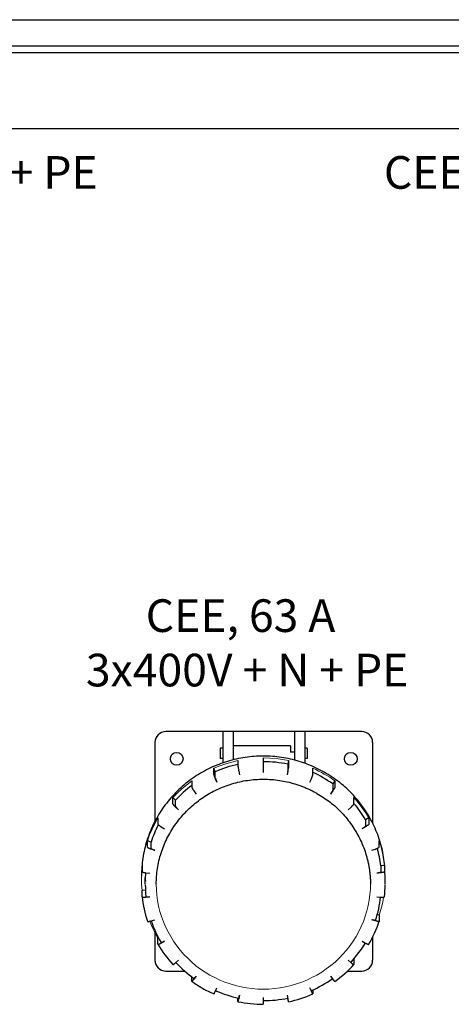
# Model space of a CAD drawing. Units: millimetres. Extents: x 457 to 8052, y -1868 to 1661.
# Drawn here: x 7371 to 7569, y -415 to 37 of the extents above; entities that cross this region are included whole.
import ezdxf

# ---------------------------------------------------------------- set-up
doc = ezdxf.new("R2010")
doc.units = ezdxf.units.MM
doc.layers.add('EPLAN108', color=5, linetype='Continuous', lineweight=35)
doc.styles.add('GOST A', font='GOST Common Italic.ttf')

msp = doc.modelspace()

# ---------------------------------------------------------------- linework, layer by layer
at = {"color": 0}
for p, q in [((7086.31, 36.9), (7887.31, 36.9)), ((7098.31, 24.9), (7875.31, 24.9)), ((7101.31, 21.9), (7872.31, 21.9)), ((7136.31, -13.1), (7837.31, -13.1))]:
    msp.add_line(p, q, dxfattribs=at)
at = {"color": 0, "linetype": 'Continuous'}
for p, q in [((7527.85, -290.15), (7437.85, -290.15)), ((7464.03, -290.15), (7464.03, -304.51)), ((7468.73, -290.15), (7468.73, -303.1)), ((7496.97, -290.15), (7496.97, -303.2)), ((7501.68, -290.15), (7501.68, -304.64)), ((7432.85, -295.15), (7432.85, -331.29)), ((7462.85, -297.8), (7462.85, -302.5)), ((7464.03, -297.8), (7462.85, -297.8)), ((7495.21, -296.62), (7468.73, -296.62)), ((7495.21, -296.62), (7495.21, -299.56)), ((7502.85, -297.8), (7501.68, -297.8)), ((7502.85, -297.8), (7502.85, -302.5)), ((7532.85, -295.15), (7532.85, -332.09)), ((7464.03, -302.5), (7462.85, -302.5)), ((7482.65, -305.09), (7482.65, -302.24)), ((7496.97, -299.56), (7495.21, -299.56)), ((7502.85, -302.5), (7501.68, -302.5)), ((7459.87, -309.86), (7459.87, -307.01)), ((7460.58, -308.58), (7459.87, -307.01)), ((7471, -303.44), (7471, -306.3)), ((7482.65, -307.18), (7482.65, -305.09)), ((7482.65, -308.94), (7482.65, -307.18)), ((7494.29, -303.44), (7493.93, -305.13)), ((7493.93, -305.13), (7493.93, -308.02)), ((7494.29, -303.44), (7494.29, -306.3)), ((7505.42, -309.86), (7505.42, -307.01)), ((7460.58, -311.47), (7460.58, -308.58)), ((7461.3, -313.41), (7460.59, -311.79)), ((7471.37, -308.34), (7471.74, -310.07)), ((7493.92, -308.34), (7493.56, -310.07)), ((7503.99, -313.41), (7504.71, -311.79)), ((7449.73, -312.77), (7449.73, -315.62)), ((7515.56, -312.77), (7514.53, -314.16)), ((7514.53, -314.16), (7514.53, -317.05)), ((7515.56, -312.77), (7515.56, -315.62)), ((7441.03, -323.34), (7441.03, -320.49)), ((7442.33, -321.64), (7441.03, -320.49)), ((7450.77, -317.38), (7451.8, -318.81)), ((7514.53, -317.37), (7513.49, -318.81)), ((7524.26, -323.34), (7524.26, -320.49)), ((7442.33, -324.53), (7442.33, -321.64)), ((7443.65, -326.04), (7442.34, -324.85)), ((7521.65, -326.04), (7522.95, -324.85)), ((7434.15, -329.81), (7434.15, -332.67)), ((7531.14, -329.81), (7529.63, -330.67)), ((7531.14, -329.81), (7531.14, -332.67)), ((7435.68, -333.88), (7437.2, -334.78)), ((7529.62, -333.88), (7528.1, -334.78)), ((7529.63, -330.67), (7529.63, -333.56)), ((7429.39, -343.2), (7429.39, -340.35)), ((7431.05, -340.88), (7429.39, -340.35)), ((7431.05, -343.77), (7431.05, -340.88)), ((7535.91, -343.2), (7535.91, -340.35)), ((7432.74, -344.65), (7431.07, -344.08)), ((7532.56, -344.65), (7534.23, -344.08)), ((7426.95, -351.62), (7426.95, -354.48)), ((7538.34, -351.62), (7536.6, -351.8)), ((7536.6, -351.8), (7536.6, -354.69)), ((7538.34, -351.62), (7538.34, -354.48)), ((7428.71, -355), (7430.46, -355.22)), ((7536.58, -355), (7534.84, -355.22)), ((7538.65, -360.24), (7538.65, -356.52)), ((7428.4, -360.28), (7428.4, -357.39)), ((7428.47, -363), (7426.95, -363.15)), ((7426.95, -366.01), (7426.95, -363.15)), ((7430.46, -366.02), (7428.71, -366.17)), ((7534.84, -366.02), (7536.59, -366.17)), ((7535.91, -374.43), (7535.04, -374.15)), ((7535.91, -374.43), (7535.91, -377.28)), ((7431.07, -377.09), (7432.74, -376.59)), ((7534.23, -377.09), (7532.56, -376.59)), ((7432.85, -382.62), (7432.85, -395.15)), ((7434.44, -384.8), (7434.15, -384.96)), ((7434.15, -387.82), (7434.15, -384.96)), ((7437.2, -386.46), (7435.68, -387.29)), ((7528.1, -386.46), (7529.62, -387.29)), ((7532.85, -384.69), (7532.85, -395.15)), ((7442.34, -396.33), (7443.65, -395.2)), ((7522.95, -396.32), (7521.65, -395.2)), ((7522.96, -396.03), (7522.95, -396.06)), ((7524.26, -394.57), (7524.26, -397.14)), ((7437.85, -400.15), (7446.51, -400.15)), ((7451.8, -402.43), (7450.77, -403.8)), ((7513.49, -402.43), (7514.53, -403.8)), ((7521.32, -400.15), (7527.85, -400.15)), ((7449.73, -404.86), (7449.73, -402.77)), ((7460.59, -409.38), (7461.3, -407.84)), ((7471.74, -411.17), (7471.37, -412.83)), ((7493.56, -411.17), (7493.92, -412.83)), ((7504.71, -409.38), (7503.99, -407.84)), ((7504.71, -409.08), (7504.7, -409.12)), ((7505.42, -408.8), (7505.42, -410.62)), ((7471, -414.19), (7471, -412.49)), ((7482.65, -414), (7482.65, -412.3)), ((7482.65, -415.42), (7482.65, -414)), ((7482.65, -415.39), (7482.65, -415.42))]:
    msp.add_line(p, q, dxfattribs=at)
at = {"color": 0, "linetype": 'Continuous', "lineweight": 15}
for p, q in [((7485.58, -302.31), (7482.65, -302.24)), ((7488.5, -302.54), (7485.58, -302.31)), ((7491.41, -302.92), (7488.5, -302.54)), ((7494.29, -303.44), (7491.41, -302.92)), ((7462.58, -305.9), (7459.87, -307.01)), ((7465.34, -304.94), (7462.58, -305.9)), ((7468.15, -304.12), (7465.34, -304.94)), ((7471, -303.44), (7468.15, -304.12)), ((7506.76, -307.61), (7505.42, -307.01)), ((7508.07, -308.25), (7506.76, -307.61)), ((7509.37, -308.92), (7508.07, -308.25)), ((7510.65, -309.63), (7509.37, -308.92)), ((7511.91, -310.36), (7510.65, -309.63)), ((7513.15, -311.14), (7511.91, -310.36)), ((7514.37, -311.94), (7513.15, -311.14)), ((7515.56, -312.77), (7514.37, -311.94)), ((7445.18, -316.4), (7443.05, -318.39)), ((7447.41, -314.53), (7445.18, -316.4)), ((7449.73, -312.77), (7447.41, -314.53)), ((7443.05, -318.39), (7441.03, -320.49)), ((7526.17, -322.68), (7524.26, -320.49)), ((7527.95, -324.97), (7526.17, -322.68)), ((7529.61, -327.35), (7527.95, -324.97)), ((7434.15, -329.81), (7432.75, -332.35)), ((7531.14, -329.81), (7529.61, -327.35)), ((7432.75, -332.35), (7431.49, -334.96)), ((7430.37, -337.62), (7429.39, -340.35)), ((7431.49, -334.96), (7430.37, -337.62)), ((7536.74, -343.11), (7535.91, -340.35)), ((7537.42, -345.92), (7536.74, -343.11)), ((7537.96, -348.76), (7537.42, -345.92)), ((7426.95, -351.62), (7426.72, -354.5)), ((7538.34, -351.62), (7537.96, -348.76)), ((7426.72, -354.5), (7426.65, -357.39)), ((7426.65, -357.39), (7426.72, -360.27)), ((7426.72, -360.27), (7426.95, -363.15)), ((7433.4, -360.25), (7433.48, -362.77)), ((7531.83, -362.5), (7531.9, -359.96)), ((7433.48, -362.77), (7433.7, -365.29)), ((7433.7, -365.29), (7434.04, -367.79)), ((7531.29, -367.54), (7531.63, -365.03)), ((7531.63, -365.03), (7531.83, -362.5)), ((7537.55, -368.27), (7537.93, -366.17)), ((7434.04, -367.79), (7434.52, -370.27)), ((7434.52, -370.27), (7435.13, -372.72)), ((7530.22, -372.51), (7530.82, -370.04)), ((7530.82, -370.04), (7531.29, -367.54)), ((7536.53, -372.4), (7537.08, -370.34)), ((7537.08, -370.34), (7537.55, -368.27)), ((7435.13, -372.72), (7435.87, -375.14)), ((7435.87, -375.14), (7436.74, -377.51)), ((7528.63, -377.34), (7529.49, -374.94)), ((7529.49, -374.94), (7530.22, -372.51)), ((7535.91, -374.43), (7536.53, -372.4)), ((7430.41, -377.26), (7431.23, -379.24)), ((7431.23, -379.24), (7432.13, -381.18)), ((7436.74, -377.51), (7437.73, -379.84)), ((7437.73, -379.84), (7438.84, -382.12)), ((7526.53, -381.98), (7527.64, -379.68)), ((7527.64, -379.68), (7528.63, -377.34)), ((7432.13, -381.18), (7433.1, -383.09)), ((7433.1, -383.09), (7434.15, -384.96)), ((7438.84, -382.12), (7440.07, -384.33)), ((7440.07, -384.33), (7441.42, -386.48)), ((7523.95, -386.37), (7525.3, -384.21)), ((7525.3, -384.21), (7526.53, -381.98)), ((7441.42, -386.48), (7442.87, -388.56)), ((7442.87, -388.56), (7444.44, -390.56)), ((7520.92, -390.48), (7522.49, -388.47)), ((7522.49, -388.47), (7523.95, -386.37)), ((7528.38, -389.21), (7529.04, -388.27)), ((7529.04, -388.27), (7529.68, -387.33)), ((7444.44, -390.56), (7446.11, -392.48)), ((7446.11, -392.48), (7447.87, -394.3)), ((7517.47, -394.25), (7519.25, -392.41)), ((7519.25, -392.41), (7520.92, -390.48)), ((7527.01, -391.04), (7527.71, -390.13)), ((7527.71, -390.13), (7528.38, -389.21)), ((7447.87, -394.3), (7449.74, -396.04)), ((7449.74, -396.04), (7451.69, -397.68)), ((7451.69, -397.68), (7453.72, -399.21)), ((7511.6, -399.2), (7513.64, -397.65)), ((7513.64, -397.65), (7515.6, -396)), ((7515.6, -396), (7517.47, -394.25)), ((7453.72, -399.21), (7455.84, -400.64)), ((7455.84, -400.64), (7458.02, -401.96)), ((7458.02, -401.96), (7460.29, -403.17)), ((7505.01, -403.17), (7507.27, -401.96)), ((7507.27, -401.96), (7509.47, -400.63)), ((7509.47, -400.63), (7511.6, -399.2)), ((7460.29, -403.17), (7462.62, -404.27)), ((7462.62, -404.27), (7465, -405.24)), ((7465, -405.24), (7467.43, -406.08)), ((7467.43, -406.08), (7469.9, -406.81)), ((7469.9, -406.81), (7472.41, -407.4)), ((7492.89, -407.4), (7495.39, -406.81)), ((7495.39, -406.81), (7497.87, -406.08)), ((7497.87, -406.08), (7500.3, -405.24)), ((7500.3, -405.24), (7502.68, -404.27)), ((7502.68, -404.27), (7505.01, -403.17)), ((7472.41, -407.4), (7474.94, -407.86)), ((7474.94, -407.86), (7477.5, -408.19)), ((7477.5, -408.19), (7480.07, -408.39)), ((7480.07, -408.39), (7482.65, -408.46)), ((7482.65, -408.46), (7485.23, -408.39)), ((7485.23, -408.39), (7487.8, -408.19)), ((7487.8, -408.19), (7490.35, -407.86)), ((7490.35, -407.86), (7492.89, -407.4))]:
    msp.add_line(p, q, dxfattribs=at)
at = {"color": 0, "linetype": 'Continuous'}
for centre in [(7442.85, -302.65), (7522.85, -302.65)]:
    msp.add_circle(centre, 2.94, dxfattribs=at)
for centre, radius, start, end in [((7437.85, -295.15), 5, 90, 180), ((7527.85, -295.15), 5, 0, 90), ((7482.6, -358.82), 54.85, 102.2067, 113.6695), ((7491.88, -303.61), 21.04, 187.3425, 193.0044), ((7482.65, -359.02), 55.06, 78.1801, 90.0009), ((7473.46, -303.61), 21.01, 346.9936, 352.6619), ((7482.85, -358.46), 54.46, 54.4243, 65.5126), ((7482.15, -358.05), 53.96, 126.9265, 137.555), ((7483.54, -357.7), 53.43, 30.3881, 40.3414), ((7481.37, -357.48), 52.99, 152.4543, 161.7361), ((7484.19, -357.4), 52.7, 6.094, 15.0165), ((7481.06, -357.39), 52.66, 177.3675, 181.5762), ((7481.25, -360.27), 52.86, 180.3561, 186.0797), ((7485.03, -360.28), 53.62, 353.8622, 359.7663), ((7481.05, -360.24), 54.41, 186.0879, 198.273), ((7484.07, -360.25), 52.83, 341.7415, 353.5718), ((7481.5, -360.15), 53.13, 198.5737, 210.3821), ((7483.82, -360.1), 54.85, 329.6192, 341.7278), ((7481.71, -359.97), 55.11, 210.373, 222.4513), ((7483.42, -359.91), 53.56, 317.5618, 329.3396), ((7437.85, -395.15), 5, 180, 270), ((7482.23, -359.57), 54.06, 222.6708, 234.4172), ((7483.02, -359.43), 55.91, 305.5896, 317.5301), ((7527.85, -395.15), 5, 270, 0), ((7482.47, -359.14), 56.25, 234.4268, 240.3723), ((7482.8, -359.17), 54.54, 293.6772, 305.4006), ((7482.56, -358.95), 56.46, 240.3856, 246.3173), ((7482.63, -358.82), 54.91, 246.4509, 258.173), ((7501.16, -409.92), 7.71, 189.3391, 200.0408), ((7482.7, -358.82), 56.6, 281.8148, 293.6655), ((7482.66, -358.49), 56.93, 258.1925, 269.987), ((7482.64, -358.62), 55.12, 270.0083, 281.8109)]:
    msp.add_arc(centre, radius, start, end, dxfattribs=at)
for points, knots in [([(7510.65, -308.76), (7508.17, -307.49), (7503.2, -304.94), (7495.14, -302.56), (7486.85, -301.31), (7478.45, -301.32), (7470.14, -302.55), (7462.12, -304.99), (7454.55, -308.58), (7447.61, -313.23), (7441.45, -318.86), (7436.21, -325.33), (7432, -332.49), (7428.95, -340.2), (7427.01, -348.27), (7426.77, -353.77), (7426.65, -356.52)], [0, 0, 0, 0, 8.345979, 16.70477, 25.071737, 33.441508, 41.808474, 50.167272, 58.513253, 66.842883, 75.154068, 83.446345, 91.72093, 99.98063, 108.229586, 116.472916, 116.472916, 116.472916, 116.472916]), ([(7433.4, -360.25), (7433.52, -357.84), (7433.75, -353.01), (7435.49, -345.94), (7438.19, -339.2), (7441.91, -332.93), (7446.52, -327.27), (7451.94, -322.35), (7458.05, -318.28), (7464.69, -315.15), (7471.74, -313.02), (7477.82, -312.13), (7482.71, -311.96), (7486.39, -312.1), (7490.04, -312.51), (7493.66, -313.19), (7496.62, -313.97), (7498.95, -314.72), (7500.67, -315.36), (7502.08, -315.93), (7503.2, -316.43), (7504.04, -316.81), (7504.86, -317.21), (7505.54, -317.56), (7506.08, -317.85), (7506.62, -318.12), (7507.02, -318.35), (7507.28, -318.51)], [0, 0, 0, 0, 7.229333, 14.464334, 21.707941, 28.966394, 36.240741, 43.532564, 50.841164, 58.164629, 65.499713, 72.842132, 76.517108, 80.192085, 83.866358, 87.539336, 91.210593, 93.04563, 94.879805, 96.713293, 97.630031, 98.546549, 99.462498, 100.377949, 100.835992, 101.294518, 102.209571, 102.209571, 102.209571, 102.209571]), ([(7459.87, -309.86), (7459.88, -309.9), (7459.89, -310), (7459.95, -310.17), (7460.03, -310.42), (7460.14, -310.72), (7460.27, -311.05), (7460.42, -311.42), (7460.53, -311.67), (7460.59, -311.79)], [0, 0, 0, 0, 0.11175, 0.300573, 0.561043, 0.883449, 1.252871, 1.652302, 2.065998, 2.065998, 2.065998, 2.065998]), ([(7460.58, -311.47), (7460.59, -311.51), (7460.6, -311.61), (7460.66, -311.79), (7460.74, -312.03), (7460.85, -312.33), (7460.99, -312.67), (7461.14, -313.03), (7461.25, -313.28), (7461.3, -313.41)], [0, 0, 0, 0, 0.113671, 0.305025, 0.565659, 0.886326, 1.254637, 1.655158, 2.072298, 2.072298, 2.072298, 2.072298]), ([(7493.93, -308.02), (7493.92, -308.06), (7493.92, -308.16), (7493.89, -308.35), (7493.85, -308.61), (7493.79, -308.92), (7493.72, -309.28), (7493.64, -309.67), (7493.59, -309.94), (7493.56, -310.07)], [0, 0, 0, 0, 0.114417, 0.307964, 0.572105, 0.897155, 1.268955, 1.670594, 2.085244, 2.085244, 2.085244, 2.085244]), ([(7504.71, -311.79), (7504.76, -311.66), (7504.87, -311.42), (7505.02, -311.05), (7505.16, -310.71), (7505.27, -310.42), (7505.35, -310.17), (7505.41, -310), (7505.42, -309.9), (7505.42, -309.86)], [0, 0, 0, 0, 0.413698, 0.813153, 1.181916, 1.503182, 1.762942, 1.952344, 2.064563, 2.064563, 2.064563, 2.064563]), ([(7538.62, -358.38), (7538.58, -355.54), (7538.52, -349.85), (7536.74, -341.47), (7533.76, -333.46), (7529.55, -325.98), (7524.21, -319.26), (7517.93, -313.34), (7513.08, -310.29), (7510.65, -308.76)], [0, 0, 0, 0, 8.508044, 17.020948, 25.544473, 34.083363, 42.640875, 51.218493, 59.815805, 59.815805, 59.815805, 59.815805]), ([(7449.73, -315.62), (7449.74, -315.66), (7449.76, -315.76), (7449.84, -315.92), (7449.96, -316.15), (7450.12, -316.42), (7450.32, -316.72), (7450.54, -317.05), (7450.69, -317.27), (7450.77, -317.38)], [0, 0, 0, 0, 0.108923, 0.292598, 0.549726, 0.870599, 1.239098, 1.634935, 2.047798, 2.047798, 2.047798, 2.047798]), ([(7515.56, -315.62), (7515.56, -315.66), (7515.54, -315.76), (7515.45, -315.92), (7515.34, -316.14), (7515.17, -316.41), (7514.98, -316.72), (7514.76, -317.04), (7514.61, -317.26), (7514.53, -317.37)], [0, 0, 0, 0, 0.108573, 0.292823, 0.548573, 0.866651, 1.232581, 1.629661, 2.042406, 2.042406, 2.042406, 2.042406]), ([(7507.28, -318.51), (7509.34, -319.8), (7513.47, -322.38), (7517.94, -326.53), (7521.14, -330.17), (7523.32, -333.07), (7525.28, -336.13), (7527, -339.31), (7528.48, -342.62), (7529.5, -345.46), (7530.18, -347.77), (7530.63, -349.52), (7531.01, -351.28), (7531.28, -352.77), (7531.45, -353.96), (7531.57, -354.85), (7531.66, -355.75), (7531.75, -356.65), (7531.81, -357.4), (7531.83, -358), (7531.84, -358.45), (7531.85, -358.82), (7531.88, -359.12), (7531.91, -359.43), (7531.96, -359.8), (7531.92, -360.1), (7531.9, -360.25)], [0, 0, 0, 0, 7.289662, 14.562543, 18.195111, 21.823491, 25.447873, 29.068512, 32.685731, 36.299998, 38.106513, 39.91238, 41.71775, 43.522997, 44.425479, 45.327491, 46.229626, 47.132975, 48.035754, 48.485813, 48.93514, 49.386178, 49.61354, 49.84266, 50.298917, 50.746277, 50.746277, 50.746277, 50.746277]), ([(7514.53, -317.05), (7514.53, -317.09), (7514.51, -317.19), (7514.42, -317.35), (7514.31, -317.58), (7514.14, -317.85), (7513.95, -318.15), (7513.73, -318.48), (7513.57, -318.7), (7513.49, -318.81)], [0, 0, 0, 0, 0.10977, 0.295922, 0.552439, 0.870794, 1.237442, 1.635929, 2.049772, 2.049772, 2.049772, 2.049772]), ([(7441.03, -323.34), (7441.04, -323.37), (7441.07, -323.46), (7441.17, -323.61), (7441.32, -323.81), (7441.52, -324.04), (7441.77, -324.29), (7442.04, -324.57), (7442.24, -324.75), (7442.34, -324.85)], [0, 0, 0, 0, 0.105322, 0.28381, 0.532313, 0.843463, 1.204497, 1.598957, 2.010993, 2.010993, 2.010993, 2.010993]), ([(7442.33, -324.53), (7442.34, -324.56), (7442.37, -324.65), (7442.47, -324.8), (7442.62, -325), (7442.83, -325.23), (7443.07, -325.49), (7443.35, -325.76), (7443.55, -325.95), (7443.65, -326.04)], [0, 0, 0, 0, 0.105385, 0.285236, 0.535934, 0.848275, 1.210444, 1.607247, 2.018574, 2.018574, 2.018574, 2.018574]), ([(7522.95, -324.85), (7523.05, -324.75), (7523.25, -324.57), (7523.53, -324.3), (7523.77, -324.04), (7523.98, -323.81), (7524.12, -323.61), (7524.23, -323.47), (7524.25, -323.37), (7524.26, -323.34)], [0, 0, 0, 0, 0.412243, 0.807088, 1.168127, 1.479113, 1.727244, 1.905774, 2.011864, 2.011864, 2.011864, 2.011864]), ([(7434.15, -332.67), (7434.16, -332.7), (7434.19, -332.79), (7434.32, -332.91), (7434.49, -333.07), (7434.73, -333.25), (7435.01, -333.46), (7435.33, -333.67), (7435.56, -333.81), (7435.68, -333.88)], [0, 0, 0, 0, 0.100968, 0.272176, 0.512148, 0.814676, 1.168807, 1.559418, 1.971048, 1.971048, 1.971048, 1.971048]), ([(7529.63, -333.56), (7529.62, -333.6), (7529.59, -333.68), (7529.46, -333.81), (7529.29, -333.97), (7529.05, -334.15), (7528.76, -334.36), (7528.44, -334.57), (7528.21, -334.71), (7528.1, -334.78)], [0, 0, 0, 0, 0.100808, 0.272699, 0.51466, 0.82016, 1.176852, 1.568998, 1.980687, 1.980687, 1.980687, 1.980687]), ([(7531.14, -332.67), (7531.13, -332.7), (7531.1, -332.79), (7530.98, -332.91), (7530.81, -333.07), (7530.57, -333.26), (7530.28, -333.46), (7529.96, -333.67), (7529.73, -333.81), (7529.62, -333.88)], [0, 0, 0, 0, 0.101186, 0.271034, 0.511456, 0.816251, 1.172398, 1.561882, 1.974092, 1.974092, 1.974092, 1.974092]), ([(7429.39, -343.2), (7429.4, -343.23), (7429.43, -343.31), (7429.57, -343.41), (7429.76, -343.53), (7430.02, -343.66), (7430.33, -343.8), (7430.69, -343.95), (7430.94, -344.04), (7431.07, -344.08)], [0, 0, 0, 0, 0.094458, 0.255444, 0.486128, 0.781637, 1.130324, 1.51675, 1.925569, 1.925569, 1.925569, 1.925569]), ([(7534.23, -344.08), (7534.36, -344.04), (7534.61, -343.95), (7534.96, -343.8), (7535.27, -343.66), (7535.54, -343.53), (7535.72, -343.41), (7535.86, -343.31), (7535.89, -343.23), (7535.91, -343.2)], [0, 0, 0, 0, 0.408676, 0.794917, 1.143276, 1.437965, 1.668078, 1.829161, 1.924112, 1.924112, 1.924112, 1.924112]), ([(7431.05, -343.77), (7431.07, -343.8), (7431.1, -343.88), (7431.24, -343.98), (7431.43, -344.1), (7431.69, -344.23), (7432, -344.37), (7432.36, -344.52), (7432.61, -344.61), (7432.74, -344.65)], [0, 0, 0, 0, 0.095615, 0.258434, 0.490056, 0.785042, 1.133227, 1.520625, 1.932876, 1.932876, 1.932876, 1.932876]), ([(7426.95, -354.48), (7426.97, -354.5), (7427, -354.58), (7427.15, -354.65), (7427.35, -354.73), (7427.62, -354.81), (7427.94, -354.88), (7428.31, -354.95), (7428.58, -354.99), (7428.71, -355)], [0, 0, 0, 0, 0.088034, 0.238658, 0.457972, 0.742344, 1.082179, 1.463145, 1.870436, 1.870436, 1.870436, 1.870436]), ([(7536.6, -354.69), (7536.59, -354.72), (7536.55, -354.79), (7536.41, -354.86), (7536.21, -354.95), (7535.93, -355.02), (7535.6, -355.1), (7535.23, -355.17), (7534.97, -355.2), (7534.84, -355.22)], [0, 0, 0, 0, 0.087888, 0.239062, 0.460075, 0.74701, 1.088989, 1.471132, 1.878192, 1.878192, 1.878192, 1.878192]), ([(7538.34, -354.48), (7538.33, -354.5), (7538.29, -354.58), (7538.15, -354.65), (7537.95, -354.73), (7537.68, -354.81), (7537.35, -354.88), (7536.98, -354.95), (7536.72, -354.99), (7536.58, -355)], [0, 0, 0, 0, 0.088175, 0.239021, 0.458556, 0.743077, 1.082996, 1.464084, 1.871639, 1.871639, 1.871639, 1.871639]), ([(7426.95, -366.01), (7426.97, -366.03), (7426.99, -366.07), (7427.06, -366.1), (7427.16, -366.14), (7427.35, -366.18), (7427.62, -366.2), (7427.95, -366.21), (7428.32, -366.2), (7428.58, -366.18), (7428.71, -366.17)], [0, 0, 0, 0, 0.079929, 0.140457, 0.217916, 0.425244, 0.700253, 1.032692, 1.407863, 1.811023, 1.811023, 1.811023, 1.811023]), ([(7428.69, -365.86), (7428.71, -365.89), (7428.73, -365.93), (7428.8, -365.96), (7428.91, -366), (7429.09, -366.03), (7429.36, -366.06), (7429.69, -366.06), (7430.06, -366.05), (7430.32, -366.03), (7430.46, -366.02)], [0, 0, 0, 0, 0.080794, 0.142121, 0.220403, 0.428553, 0.702879, 1.034562, 1.410421, 1.816784, 1.816784, 1.816784, 1.816784]), ([(7536.59, -366.17), (7536.72, -366.18), (7536.98, -366.2), (7537.35, -366.21), (7537.68, -366.2), (7537.95, -366.18), (7538.13, -366.14), (7538.24, -366.1), (7538.31, -366.07), (7538.33, -366.03), (7538.34, -366)], [0, 0, 0, 0, 0.403386, 0.778611, 1.110953, 1.385732, 1.592682, 1.669876, 1.730164, 1.809997, 1.809997, 1.809997, 1.809997]), ([(7429.39, -377.28), (7429.39, -377.29), (7429.4, -377.32), (7429.43, -377.35), (7429.49, -377.36), (7429.56, -377.37), (7429.65, -377.38), (7429.8, -377.37), (7430.03, -377.34), (7430.34, -377.28), (7430.69, -377.2), (7430.94, -377.13), (7431.07, -377.09)], [0, 0, 0, 0, 0.034412, 0.074842, 0.129123, 0.20006, 0.288419, 0.394209, 0.656464, 0.97857, 1.346875, 1.747167, 1.747167, 1.747167, 1.747167]), ([(7534.24, -376.79), (7534.24, -376.8), (7534.24, -376.82), (7534.2, -376.85), (7534.14, -376.87), (7534.07, -376.88), (7533.98, -376.88), (7533.83, -376.87), (7533.6, -376.84), (7533.29, -376.78), (7532.93, -376.7), (7532.69, -376.63), (7532.56, -376.59)], [0, 0, 0, 0, 0.034345, 0.074763, 0.129176, 0.200451, 0.289411, 0.396149, 0.66076, 0.984852, 1.354272, 1.754381, 1.754381, 1.754381, 1.754381]), ([(7535.91, -377.28), (7535.9, -377.3), (7535.9, -377.32), (7535.86, -377.35), (7535.81, -377.36), (7535.74, -377.37), (7535.65, -377.38), (7535.5, -377.37), (7535.27, -377.34), (7534.96, -377.28), (7534.6, -377.2), (7534.36, -377.13), (7534.23, -377.09)], [0, 0, 0, 0, 0.034511, 0.074601, 0.128109, 0.198321, 0.286276, 0.392022, 0.655341, 0.978426, 1.344897, 1.745038, 1.745038, 1.745038, 1.745038]), ([(7434.15, -387.81), (7434.15, -387.83), (7434.16, -387.85), (7434.19, -387.87), (7434.24, -387.88), (7434.3, -387.87), (7434.38, -387.86), (7434.52, -387.82), (7434.73, -387.75), (7435.02, -387.63), (7435.34, -387.47), (7435.56, -387.35), (7435.68, -387.29)], [0, 0, 0, 0, 0.032074, 0.066294, 0.112973, 0.176235, 0.257408, 0.356793, 0.608438, 0.92211, 1.283691, 1.678976, 1.678976, 1.678976, 1.678976]), ([(7435.67, -386.99), (7435.67, -387), (7435.67, -387.02), (7435.71, -387.04), (7435.76, -387.05), (7435.82, -387.05), (7435.9, -387.03), (7436.04, -386.99), (7436.25, -386.92), (7436.54, -386.8), (7436.86, -386.64), (7437.08, -386.52), (7437.2, -386.46)], [0, 0, 0, 0, 0.031828, 0.066212, 0.113455, 0.177593, 0.259933, 0.360565, 0.613395, 0.928023, 1.291793, 1.686325, 1.686325, 1.686325, 1.686325]), ([(7529.62, -387.29), (7529.73, -387.35), (7529.96, -387.47), (7530.28, -387.63), (7530.56, -387.75), (7530.77, -387.82), (7530.91, -387.86), (7530.99, -387.87), (7531.06, -387.88), (7531.1, -387.87), (7531.14, -387.85), (7531.14, -387.83), (7531.14, -387.82)], [0, 0, 0, 0, 0.394425, 0.755202, 1.069171, 1.321814, 1.421681, 1.50312, 1.566349, 1.612852, 1.646945, 1.678954, 1.678954, 1.678954, 1.678954]), ([(7441.03, -397.14), (7441.03, -397.15), (7441.04, -397.17), (7441.07, -397.19), (7441.11, -397.19), (7441.16, -397.17), (7441.23, -397.14), (7441.35, -397.08), (7441.53, -396.96), (7441.78, -396.79), (7442.05, -396.57), (7442.24, -396.41), (7442.34, -396.33)], [0, 0, 0, 0, 0.029887, 0.058026, 0.097817, 0.154466, 0.229342, 0.322789, 0.563885, 0.868942, 1.22394, 1.614771, 1.614771, 1.614771, 1.614771]), ([(7522.95, -396.32), (7523.05, -396.41), (7523.24, -396.57), (7523.52, -396.79), (7523.76, -396.96), (7523.94, -397.08), (7524.06, -397.14), (7524.13, -397.17), (7524.18, -397.19), (7524.23, -397.19), (7524.26, -397.17), (7524.26, -397.15), (7524.26, -397.14)], [0, 0, 0, 0, 0.391692, 0.747484, 1.05259, 1.293198, 1.386347, 1.461079, 1.517837, 1.557833, 1.585992, 1.615779, 1.615779, 1.615779, 1.615779]), ([(7450.76, -403.5), (7450.76, -403.51), (7450.76, -403.53), (7450.79, -403.54), (7450.82, -403.53), (7450.87, -403.5), (7450.92, -403.46), (7450.99, -403.4), (7451.06, -403.32), (7451.18, -403.19), (7451.35, -403), (7451.57, -402.73), (7451.72, -402.54), (7451.8, -402.43)], [0, 0, 0, 0, 0.028122, 0.049758, 0.082635, 0.133148, 0.202462, 0.290591, 0.397212, 0.521703, 0.81864, 1.16901, 1.560003, 1.560003, 1.560003, 1.560003]), ([(7449.73, -404.86), (7449.73, -404.87), (7449.73, -404.89), (7449.76, -404.9), (7449.79, -404.88), (7449.84, -404.86), (7449.89, -404.82), (7449.99, -404.73), (7450.13, -404.58), (7450.32, -404.36), (7450.54, -404.09), (7450.69, -403.9), (7450.77, -403.8)], [0, 0, 0, 0, 0.027893, 0.049334, 0.081664, 0.13147, 0.20014, 0.287947, 0.519326, 0.81669, 1.166043, 1.553382, 1.553382, 1.553382, 1.553382]), ([(7514.53, -403.8), (7514.61, -403.9), (7514.76, -404.1), (7514.97, -404.36), (7515.17, -404.58), (7515.31, -404.73), (7515.4, -404.82), (7515.46, -404.86), (7515.5, -404.88), (7515.53, -404.9), (7515.56, -404.88), (7515.56, -404.87), (7515.56, -404.86)], [0, 0, 0, 0, 0.387719, 0.737132, 1.03434, 1.265396, 1.352968, 1.421302, 1.470664, 1.502618, 1.524042, 1.552047, 1.552047, 1.552047, 1.552047]), ([(7459.87, -410.62), (7459.87, -410.63), (7459.87, -410.64), (7459.88, -410.66), (7459.89, -410.66), (7459.9, -410.65), (7459.92, -410.64), (7459.94, -410.6), (7459.98, -410.55), (7460.05, -410.45), (7460.15, -410.28), (7460.28, -410.02), (7460.43, -409.72), (7460.53, -409.5), (7460.59, -409.38)], [0, 0, 0, 0, 0.026382, 0.034235, 0.042023, 0.05281, 0.067867, 0.112152, 0.175886, 0.258957, 0.481479, 0.771587, 1.116139, 1.501675, 1.501675, 1.501675, 1.501675]), ([(7471.37, -412.54), (7471.37, -412.54), (7471.37, -412.55), (7471.37, -412.56), (7471.37, -412.57), (7471.38, -412.56), (7471.38, -412.56), (7471.39, -412.55), (7471.4, -412.53), (7471.41, -412.5), (7471.43, -412.45), (7471.46, -412.33), (7471.51, -412.14), (7471.58, -411.87), (7471.66, -411.54), (7471.71, -411.3), (7471.74, -411.17)], [0, 0, 0, 0, 0.015461, 0.025599, 0.031021, 0.035098, 0.042988, 0.055797, 0.073683, 0.096653, 0.157685, 0.23848, 0.457156, 0.744294, 1.087368, 1.473648, 1.473648, 1.473648, 1.473648]), ([(7505.42, -410.62), (7505.42, -410.63), (7505.42, -410.64), (7505.42, -410.66), (7505.4, -410.66), (7505.38, -410.64), (7505.35, -410.61), (7505.31, -410.55), (7505.25, -410.45), (7505.15, -410.27), (7505.02, -410.02), (7504.86, -409.72), (7504.76, -409.5), (7504.71, -409.38)], [0, 0, 0, 0, 0.026405, 0.034388, 0.04194, 0.066473, 0.109996, 0.173802, 0.257722, 0.4838, 0.776841, 1.119108, 1.502135, 1.502135, 1.502135, 1.502135]), ([(7471, -414.19), (7471, -414.19), (7471, -414.2), (7471.01, -414.21), (7471.01, -414.22), (7471.02, -414.21), (7471.02, -414.21), (7471.03, -414.2), (7471.03, -414.18), (7471.04, -414.15), (7471.06, -414.1), (7471.1, -413.98), (7471.15, -413.79), (7471.21, -413.52), (7471.29, -413.19), (7471.34, -412.95), (7471.37, -412.83)], [0, 0, 0, 0, 0.015351, 0.0254, 0.030767, 0.034823, 0.042651, 0.055329, 0.072999, 0.095656, 0.155815, 0.23581, 0.453888, 0.741134, 1.08365, 1.46678, 1.46678, 1.46678, 1.46678]), ([(7494.29, -414.19), (7494.29, -414.19), (7494.29, -414.2), (7494.29, -414.21), (7494.29, -414.22), (7494.28, -414.21), (7494.28, -414.21), (7494.27, -414.2), (7494.26, -414.18), (7494.25, -414.15), (7494.23, -414.1), (7494.2, -413.98), (7494.15, -413.79), (7494.08, -413.52), (7494, -413.19), (7493.95, -412.95), (7493.92, -412.83)], [0, 0, 0, 0, 0.015355, 0.025387, 0.030728, 0.034806, 0.042691, 0.055437, 0.07318, 0.095906, 0.156191, 0.236305, 0.454636, 0.742156, 1.084986, 1.468401, 1.468401, 1.468401, 1.468401])]:
    msp.add_open_spline(points, degree=3, knots=knots, dxfattribs=at)

# ---------------------------------------------------------------- texts
at = {"layer": 'EPLAN108', "color": 0, "char_height": 15, "attachment_point": 7, "style": 'GOST A'}
for s, insert in [('      СЕЕ, 125 A  3x400V + N + PE', (7123.09, -45.45)), ('      СЕЕ, 125 A  3x400V + N + PE', (7510.56, -45.45)), ('      СЕЕ, 63 A\\P 3x400V + N + PE', (7401.09, -274.06))]:
    msp.add_mtext(s, dxfattribs=dict(at, insert=insert))

doc.saveas('drawing.dxf')
